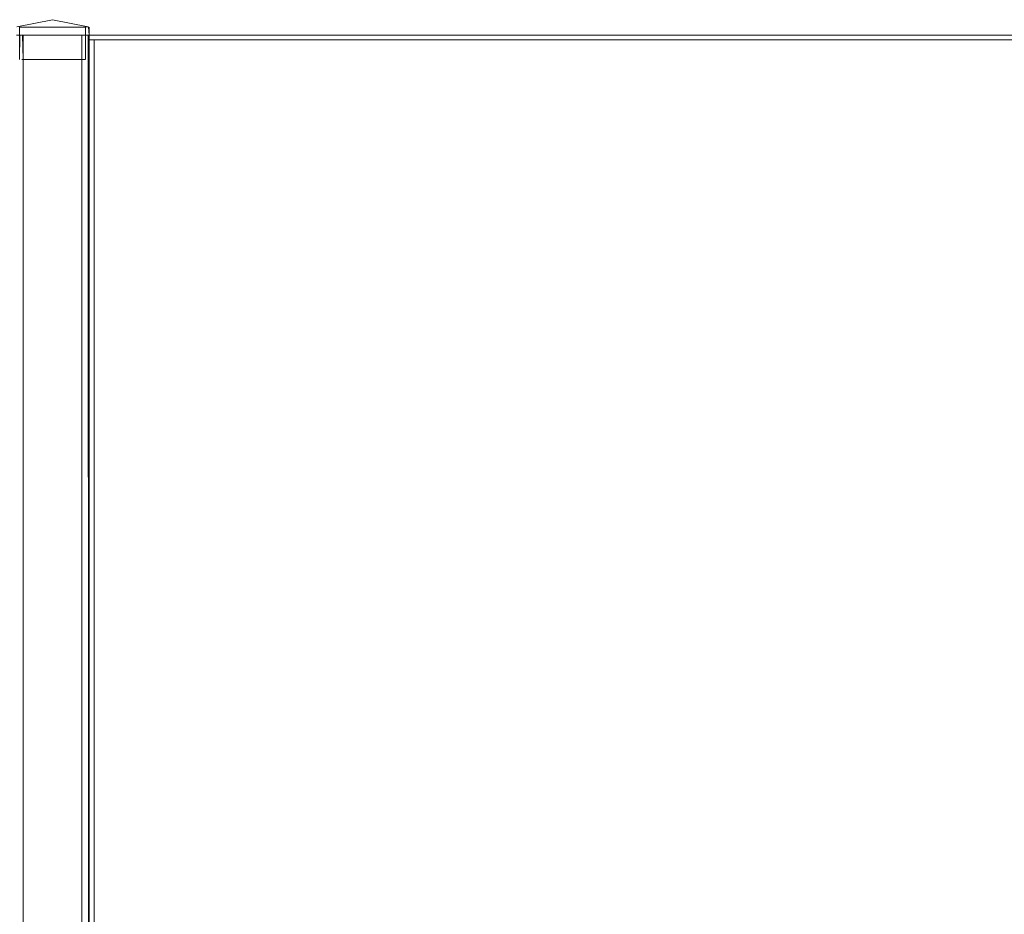
# Model space of a CAD drawing. Units: metres. Extents: x 2.8 to 13.4, y -9 to -0.5.
# Drawn here: x 4.4 to 4.8, y -8.2 to -7.9 of the extents above; entities that cross this region are included whole.
import ezdxf

# ---------------------------------------------------------------- set-up
doc = ezdxf.new("R2010")
doc.units = ezdxf.units.M
doc.header["$MEASUREMENT"] = 0

# ---------------------------------------------------------------- blocks, each defined once
blk = doc.blocks.new('5d254ea1-bc2a-450f-a431-e1072b30028d')
at = {"color": 18, "lineweight": 9, "true_color": 0x000000}
for p, q in [((4.42243, -7.87029), (4.42225, -7.87029)), ((4.41998, -7.88028), (4.42026, -7.88028))]:
    blk.add_line(p, q, dxfattribs=at)
for points in [[(4.39293, -7.87029), (4.39418, -7.87029), (4.39418, -7.867), (4.39418, -7.87029), (4.42119, -7.87029), (4.42119, -7.867), (4.42225, -7.86691), (4.40768, -7.86398)], [(4.39312, -7.86691), (4.40768, -7.86398), (4.39312, -7.86691)], [(4.40768, -7.86398), (4.42225, -7.86691), (4.42119, -7.867)], [(4.42119, -7.867), (4.39418, -7.867), (4.42119, -7.867)], [(4.42243, -7.86695), (4.42269, -7.87029)], [(4.42269, -7.87029), (4.42266, -7.86699)], [(4.3929, -7.87028), (4.39401, -7.87028), (4.39509, -7.87028)], [(4.39538, -7.87029), (4.39568, -7.88028), (4.41969, -7.88028), (4.41969, -7.87029)], [(4.39538, -7.87029), (4.41969, -7.87029), (4.39568, -7.87029)], [(4.39568, -7.87029), (4.39568, -7.88028)], [(4.41969, -7.87029), (4.41969, -7.88028), (4.42075, -7.88028)], [(4.42243, -7.87029)], [(4.42246, -8.95528), (4.42263, -7.87028)], [(4.3951, -7.88028), (4.41969, -7.88028)]]:
    blk.add_lwpolyline(points, dxfattribs=at)
for points in [[(4.39538, -7.87029)], [(4.41969, -8.95528), (4.39568, -8.95528), (4.39568, -7.87028), (4.41969, -7.87028), (4.41969, -8.95528), (4.39568, -8.95528), (4.39568, -7.87028), (4.41969, -7.87028)], [(4.42083, -7.87028), (4.41969, -7.87028)], [(4.42119, -7.87029), (4.42225, -7.87029)], [(4.42135, -7.87028)]]:
    blk.add_lwpolyline(points, close=True, dxfattribs=at)
blk = doc.blocks.new('76ec3806-5bb8-4fc8-beff-726f3911cb0e')
at = {"color": 18, "lineweight": 9, "true_color": 0x000000}
blk.add_line((4.42107, -7.88028), (4.42093, -7.88028), dxfattribs=at)
for points in [[(4.39429, -7.87029), (4.39418, -7.88028), (4.39418, -7.87029)], [(4.39462, -7.87029)], [(4.39462, -7.88028)]]:
    blk.add_lwpolyline(points, close=True, dxfattribs=at)
for points in [[(4.42116, -7.87029)], [(4.42116, -7.87029)], [(4.42116, -7.88028), (4.42119, -7.87029), (4.42119, -7.88028)], [(4.42218, -7.87028), (4.42269, -8.95528)], [(4.42093, -7.88028)]]:
    blk.add_lwpolyline(points, dxfattribs=at)
blk = doc.blocks.new('894aee94-9937-44e5-a5e0-6ac1c656dbdf')
at = {"color": 18, "lineweight": 9, "true_color": 0x000000}
for points in [[(4.42269, -7.87028), (5.19297, -7.87028), (5.19297, -7.87228), (4.42269, -7.87228)], [(4.42269, -7.87228), (5.19297, -7.87228), (5.19297, -7.87028), (4.42269, -7.87028), (4.42269, -7.87228), (4.42269, -7.87028)], [(4.42269, -7.87228), (4.42469, -7.87228), (4.42469, -8.91428), (4.42269, -8.91428)], [(4.42269, -8.91428), (4.42469, -8.91428), (4.42469, -7.87228), (4.42269, -7.87228), (4.42269, -8.91428), (4.42269, -7.87228)], [(4.42469, -7.87228), (5.19097, -7.87228), (5.19097, -8.91428), (4.42469, -8.91428)], [(4.42469, -8.91428), (5.19097, -8.91428), (5.19097, -7.87228), (4.42469, -7.87228), (4.42469, -8.91428), (4.42469, -7.87228)]]:
    blk.add_lwpolyline(points, dxfattribs=at)
blk = doc.blocks.new('70749000-a7e9-429d-aadd-80919bd0c144')
at = {"color": 18, "lineweight": 9, "true_color": 0x000000}
blk.add_line((4.39401, -7.87028), (4.39509, -7.87028), dxfattribs=at)
blk = doc.blocks.new('91a5d9fa-3c08-41c0-aa09-6de7e2df6c22')
at = {"color": 18, "lineweight": 9, "true_color": 0x000000}
blk.add_lwpolyline([(4.39388, -7.87029), (4.42119, -7.87029), (4.42119, -7.867)], dxfattribs=at)
blk = doc.blocks.new('f01f2902-ad8f-4167-a56e-6499b540b0c4')
for name in ['5d254ea1-bc2a-450f-a431-e1072b30028d', '91a5d9fa-3c08-41c0-aa09-6de7e2df6c22', '894aee94-9937-44e5-a5e0-6ac1c656dbdf', '70749000-a7e9-429d-aadd-80919bd0c144', '76ec3806-5bb8-4fc8-beff-726f3911cb0e']:
    blk.add_blockref(name, (0, 0))

msp = doc.modelspace()

# ---------------------------------------------------------------- block references
msp.add_blockref('f01f2902-ad8f-4167-a56e-6499b540b0c4', (0, 0))

doc.saveas('drawing.dxf')
